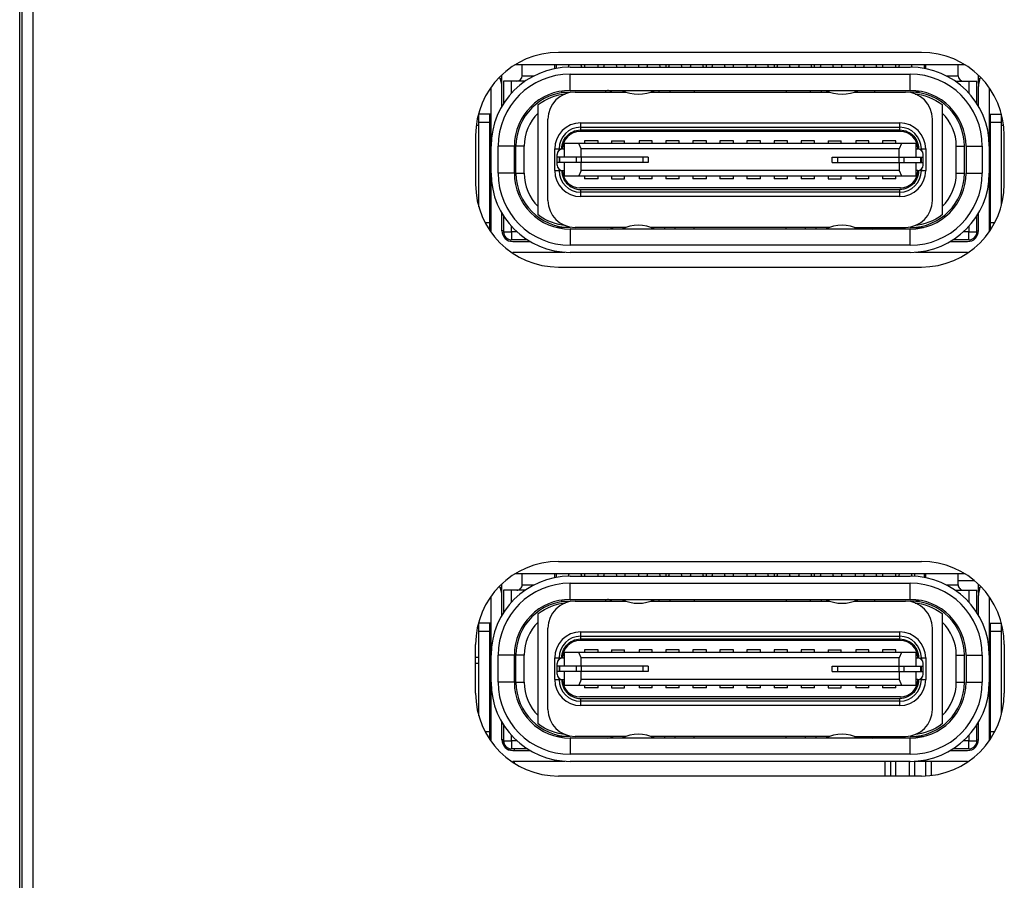
# Model space of a CAD drawing. Units: millimetres. Extents: x -82 to 83, y -24 to 42.
# Drawn here: x -11 to 7, y -9 to 7 of the extents above; entities that cross this region are included whole.
import ezdxf

# ---------------------------------------------------------------- set-up
doc = ezdxf.new("R2010")
doc.units = ezdxf.units.MM
doc.header["$LTSCALE"] = 23.1
doc.layers.get('0').update_dxf_attribs({"linetype": 'CONTINUOUS'})
doc.layers.add('IMPORT_IGES', color=7, linetype='CONTINUOUS')

msp = doc.modelspace()

# ---------------------------------------------------------------- linework, layer by layer
at = {"color": 7, "linetype": 'CONTINUOUS'}
for p, q in [((-11.15, -21.9), (-11.15, 21.9)), ((5.5, 6.681), (-1.2, 6.681)), ((-2.731, 5.15), (-2.731, 4.25)), ((7.031, 4.25), (7.031, 5.15)), ((-1.2, 2.719), (5.5, 2.719)), ((-1.2, -2.719), (5.5, -2.719)), ((-2.731, -5.15), (-2.731, -4.25)), ((7.031, -4.25), (7.031, -5.15)), ((5.5, -6.681), (-1.2, -6.681))]:
    msp.add_line(p, q, dxfattribs=at)
at = {"color": 250, "linetype": 'CONTINUOUS'}
for p, q in [((-11.104, -21.761), (-11.104, 21.761)), ((-10.904, -21.761), (-10.904, 21.761))]:
    msp.add_line(p, q, dxfattribs=at)
at = {"color": 7, "linetype": 'CONTINUOUS'}
for centre, start, end in [((-1.2, 5.15), 90, 180), ((5.5, 5.15), 0, 90), ((-1.2, 4.25), 180, 270), ((5.5, 4.25), 270, 360), ((-1.2, -4.25), 90, 180), ((5.5, -4.25), 0, 90), ((-1.2, -5.15), 180, 270), ((5.5, -5.15), 270, 360)]:
    msp.add_arc(centre, 1.531, start, end, dxfattribs=at)
at = {"layer": 'IMPORT_IGES', "color": 7, "linetype": 'CONTINUOUS'}
for p, q in [((6.307, 6.45), (-2.007, 6.45)), ((-1.871, 6.25), (-1.871, 6.45)), ((-1.271, 6.381), (-1.271, 6.45)), ((-1.246, 6.45), (-1.246, 6.386)), ((-0.986, 6.41), (5.294, 6.41)), ((-0.721, 6.45), (-0.721, 6.41)), ((-0.471, 6.41), (-0.471, 6.45)), ((0.029, 6.41), (0.029, 6.45)), ((0.279, 6.45), (0.279, 6.41)), ((0.779, 6.45), (0.779, 6.41)), ((1.529, 6.41), (1.529, 6.45)), ((2.029, 6.41), (2.029, 6.45)), ((2.279, 6.45), (2.279, 6.41)), ((2.779, 6.45), (2.779, 6.41)), ((3.529, 6.41), (3.529, 6.45)), ((4.029, 6.41), (4.029, 6.45)), ((4.279, 6.45), (4.279, 6.41)), ((4.779, 6.45), (4.779, 6.41)), ((5.029, 6.41), (5.029, 6.45)), ((5.554, 6.45), (5.554, 6.386)), ((5.579, 6.381), (5.579, 6.45)), ((6.179, 6.25), (6.179, 6.45)), ((-2.246, 6.098), (-2.246, 6.267)), ((6.554, 6.115), (6.554, 6.259)), ((-2.446, 3.39), (-2.446, 6.038)), ((-2.246, 5.687), (-2.246, 6.05)), ((-2.216, 6.15), (-2.216, 5.735)), ((-1.818, 6.15), (-2.216, 6.15)), ((-2.066, 5.932), (-2.066, 6.15)), ((6.126, 6.15), (6.524, 6.15)), ((6.374, 6.15), (6.374, 5.932)), ((6.524, 5.735), (6.524, 6.15)), ((6.554, 5.687), (6.554, 6.05)), ((6.754, 6.027), (6.754, 3.39)), ((-1.146, 5.967), (-1.146, 5.95)), ((-1.146, 5.95), (-0.986, 5.95)), ((-0.986, 5.98), (5.294, 5.98)), ((-0.896, 5.95), (0.042, 5.95)), ((-0.331, 5.98), (-0.331, 5.95)), ((0.004, 5.965), (0.004, 5.95)), ((0.506, 5.95), (3.802, 5.95)), ((0.654, 5.98), (0.654, 5.95)), ((0.854, 5.98), (0.854, 5.95)), ((1.304, 5.98), (1.304, 5.95)), ((3.004, 5.98), (3.004, 5.95)), ((3.454, 5.95), (3.454, 5.98)), ((3.654, 5.95), (3.654, 5.98)), ((4.266, 5.95), (5.204, 5.95)), ((4.304, 5.95), (4.304, 5.965)), ((4.639, 5.95), (4.639, 5.98)), ((5.454, 5.95), (5.294, 5.95)), ((5.454, 5.967), (5.454, 5.95)), ((-1.576, 3.68), (-1.576, 5.72)), ((5.884, 5.72), (5.884, 3.68)), ((-2.678, 5.55), (-2.446, 5.55)), ((-2.671, 3.828), (-2.671, 5.54)), ((-2.446, 5.54), (-2.671, 5.54)), ((-2.471, 3.397), (-2.471, 5.54)), ((6.754, 5.54), (6.979, 5.54)), ((6.779, 3.409), (6.779, 5.54)), ((6.979, 3.855), (6.979, 5.54)), ((-2.719, 5.34), (-2.671, 5.34)), ((-1.396, 3.95), (-1.396, 5.45)), ((-0.791, 5.3), (5.099, 5.3)), ((5.704, 3.95), (5.704, 5.45)), ((6.979, 5.34), (7.019, 5.34)), ((5.114, 5.22), (-0.806, 5.22)), ((-2.016, 4.45), (-2.016, 4.95)), ((-1.986, 4.45), (-1.986, 4.95)), ((-1.836, 4.45), (-1.836, 4.95)), ((5.418, 5), (-1.11, 5)), ((-1.091, 4.75), (-1.091, 5)), ((-0.783, 4.9), (-0.823, 5)), ((-0.721, 5.05), (-0.721, 5)), ((-0.471, 5.05), (-0.721, 5.05)), ((-0.471, 5), (-0.471, 5.05)), ((-0.221, 5.05), (-0.221, 5)), ((-0.221, 5.05), (0.019, 5.05)), ((0.019, 5), (0.019, 5.05)), ((0.289, 5.05), (0.289, 5)), ((0.529, 5.05), (0.289, 5.05)), ((0.529, 5), (0.529, 5.05)), ((0.779, 5.05), (0.779, 5)), ((1.029, 5.05), (0.779, 5.05)), ((1.029, 5), (1.029, 5.05)), ((1.279, 5.05), (1.279, 5)), ((1.529, 5.05), (1.279, 5.05)), ((1.529, 5), (1.529, 5.05)), ((1.779, 5.05), (1.779, 5)), ((2.029, 5.05), (1.779, 5.05)), ((2.029, 5), (2.029, 5.05)), ((2.279, 5.05), (2.279, 5)), ((2.529, 5.05), (2.279, 5.05)), ((2.529, 5), (2.529, 5.05)), ((2.779, 5.05), (2.779, 5)), ((3.029, 5.05), (2.779, 5.05)), ((3.029, 5), (3.029, 5.05)), ((3.279, 5.05), (3.279, 5)), ((3.529, 5.05), (3.279, 5.05)), ((3.529, 5), (3.529, 5.05)), ((3.779, 5.05), (3.779, 5)), ((3.779, 5.05), (4.019, 5.05)), ((4.019, 5), (4.019, 5.05)), ((4.289, 5.05), (4.289, 5)), ((4.529, 5.05), (4.289, 5.05)), ((4.529, 5), (4.529, 5.05)), ((4.779, 5.05), (4.779, 5)), ((5.029, 5.05), (4.779, 5.05)), ((5.029, 5), (5.029, 5.05)), ((5.131, 5), (5.091, 4.9)), ((5.399, 5), (5.399, 4.75)), ((6.144, 4.45), (6.144, 4.95)), ((6.294, 4.45), (6.294, 4.95)), ((6.324, 4.95), (6.324, 4.45)), ((-1.226, 4.6), (-1.226, 4.8)), ((0.454, 4.75), (-1.226, 4.75)), ((-1.191, 4.876), (-1.191, 4.9)), ((-1.191, 4.75), (-1.191, 4.65)), ((-1.126, 4.9), (-1.091, 4.9)), ((-0.783, 4.75), (-0.783, 4.9)), ((5.091, 4.9), (-0.783, 4.9)), ((0.454, 4.75), (0.454, 4.65)), ((3.854, 4.65), (3.854, 4.75)), ((3.854, 4.75), (5.534, 4.75)), ((5.091, 4.75), (5.091, 4.9)), ((5.399, 4.9), (5.434, 4.9)), ((5.499, 4.9), (5.499, 4.876)), ((5.499, 4.65), (5.499, 4.75)), ((5.534, 4.6), (5.534, 4.8)), ((0.454, 4.65), (-1.226, 4.65)), ((-1.091, 4.4), (-1.091, 4.65)), ((-0.783, 4.5), (-0.783, 4.65)), ((3.854, 4.65), (5.534, 4.65)), ((5.091, 4.65), (5.091, 4.5)), ((5.399, 4.65), (5.399, 4.4)), ((-1.191, 4.5), (-1.191, 4.524)), ((-1.126, 4.5), (-1.091, 4.5)), ((-1.11, 4.4), (5.418, 4.4)), ((-0.783, 4.5), (-0.823, 4.4)), ((5.091, 4.5), (-0.783, 4.5)), ((-0.721, 4.4), (-0.721, 4.35)), ((-0.471, 4.35), (-0.471, 4.4)), ((-0.221, 4.4), (-0.221, 4.35)), ((0.019, 4.35), (0.019, 4.4)), ((0.289, 4.4), (0.289, 4.35)), ((0.529, 4.35), (0.529, 4.4)), ((0.779, 4.4), (0.779, 4.35)), ((1.029, 4.35), (1.029, 4.4)), ((1.279, 4.4), (1.279, 4.35)), ((1.529, 4.35), (1.529, 4.4)), ((1.779, 4.4), (1.779, 4.35)), ((2.029, 4.35), (2.029, 4.4)), ((2.279, 4.4), (2.279, 4.35)), ((2.529, 4.35), (2.529, 4.4)), ((2.779, 4.4), (2.779, 4.35)), ((3.029, 4.35), (3.029, 4.4)), ((3.279, 4.4), (3.279, 4.35)), ((3.529, 4.35), (3.529, 4.4)), ((3.779, 4.4), (3.779, 4.35)), ((4.019, 4.35), (4.019, 4.4)), ((4.289, 4.4), (4.289, 4.35)), ((4.529, 4.35), (4.529, 4.4)), ((4.779, 4.4), (4.779, 4.35)), ((5.029, 4.35), (5.029, 4.4)), ((5.091, 4.5), (5.131, 4.4)), ((5.434, 4.5), (5.399, 4.5)), ((5.499, 4.524), (5.499, 4.5)), ((-2.446, 4.235), (-2.471, 4.235)), ((-0.471, 4.35), (-0.721, 4.35)), ((-0.221, 4.35), (0.019, 4.35)), ((0.529, 4.35), (0.289, 4.35)), ((1.029, 4.35), (0.779, 4.35)), ((1.529, 4.35), (1.279, 4.35)), ((2.029, 4.35), (1.779, 4.35)), ((2.529, 4.35), (2.279, 4.35)), ((3.029, 4.35), (2.779, 4.35)), ((3.529, 4.35), (3.279, 4.35)), ((3.779, 4.35), (4.019, 4.35)), ((4.529, 4.35), (4.289, 4.35)), ((5.029, 4.35), (4.779, 4.35)), ((6.779, 4.235), (6.754, 4.235)), ((-2.458, 3.835), (-2.458, 4.085)), ((5.114, 4.18), (-0.806, 4.18)), ((5.099, 4.1), (-0.791, 4.1)), ((6.766, 3.835), (6.766, 4.085)), ((-2.671, 3.86), (-2.68, 3.86)), ((-2.471, 3.685), (-2.446, 3.685)), ((-2.246, 3.39), (-2.246, 3.713)), ((-2.216, 3.665), (-2.216, 3.37)), ((6.524, 3.37), (6.524, 3.665)), ((6.554, 3.39), (6.554, 3.713)), ((6.754, 3.685), (6.779, 3.685)), ((-2.066, 3.37), (-2.066, 3.468)), ((6.374, 3.468), (6.374, 3.37)), ((-2.466, 3.39), (-2.446, 3.39)), ((-2.216, 3.39), (-2.246, 3.39)), ((-1.968, 3.37), (-2.066, 3.37)), ((-0.986, 3.45), (-1.233, 3.45)), ((5.294, 3.42), (-0.986, 3.42)), ((0.042, 3.45), (-0.896, 3.45)), ((3.802, 3.45), (0.506, 3.45)), ((0.754, 3.45), (0.754, 3.42)), ((0.954, 3.42), (0.954, 3.45)), ((1.304, 3.42), (1.304, 3.45)), ((3.004, 3.42), (3.004, 3.45)), ((3.354, 3.45), (3.354, 3.42)), ((3.554, 3.42), (3.554, 3.45)), ((4.266, 3.45), (5.204, 3.45)), ((5.294, 3.45), (5.541, 3.45)), ((6.374, 3.37), (6.276, 3.37)), ((6.524, 3.39), (6.554, 3.39)), ((6.754, 3.39), (6.766, 3.39)), ((-1.771, 3.22), (-2.066, 3.22)), ((-2.046, 3.19), (-1.723, 3.19)), ((6.031, 3.19), (6.354, 3.19)), ((6.374, 3.22), (6.079, 3.22)), ((-1.086, 2.99), (-2.046, 2.99)), ((5.294, 2.99), (-0.986, 2.99)), ((6.354, 2.99), (5.394, 2.99)), ((6.307, -2.95), (-2.007, -2.95)), ((-1.871, -3.15), (-1.871, -2.95)), ((-1.271, -3.019), (-1.271, -2.95)), ((-1.246, -2.95), (-1.246, -3.014)), ((-0.986, -2.99), (5.294, -2.99)), ((-0.721, -2.95), (-0.721, -2.991)), ((-0.471, -2.99), (-0.471, -2.95)), ((0.029, -2.99), (0.029, -2.95)), ((0.279, -2.95), (0.279, -2.99)), ((0.779, -2.95), (0.779, -2.991)), ((1.529, -2.991), (1.529, -2.95)), ((2.029, -2.99), (2.029, -2.95)), ((2.279, -2.95), (2.279, -2.99)), ((2.779, -2.95), (2.779, -2.991)), ((3.529, -2.99), (3.529, -2.95)), ((4.029, -2.99), (4.029, -2.95)), ((4.279, -2.95), (4.279, -2.99)), ((4.779, -2.95), (4.779, -2.991)), ((5.029, -2.991), (5.029, -2.95)), ((5.379, -2.993), (5.379, -2.95)), ((5.554, -2.95), (5.554, -3.014)), ((5.579, -3.019), (5.579, -2.95)), ((6.179, -3.15), (6.179, -2.95)), ((6.179, -3.069), (6.472, -3.069)), ((-2.246, -3.302), (-2.246, -3.133)), ((-2.216, -3.25), (-2.216, -3.665)), ((-1.818, -3.25), (-2.216, -3.25)), ((-2.066, -3.468), (-2.066, -3.25)), ((6.126, -3.25), (6.524, -3.25)), ((6.374, -3.25), (6.374, -3.468)), ((6.524, -3.665), (6.524, -3.25)), ((6.554, -3.285), (6.554, -3.141)), ((-2.446, -6.01), (-2.446, -3.362)), ((-2.246, -3.713), (-2.246, -3.35)), ((-1.146, -3.433), (-1.146, -3.45)), ((-1.146, -3.45), (-0.986, -3.45)), ((-0.986, -3.42), (5.294, -3.42)), ((-0.896, -3.45), (0.042, -3.45)), ((-0.331, -3.42), (-0.331, -3.45)), ((0.004, -3.435), (0.004, -3.45)), ((0.506, -3.45), (3.802, -3.45)), ((0.654, -3.42), (0.654, -3.45)), ((0.854, -3.42), (0.854, -3.45)), ((1.304, -3.42), (1.304, -3.45)), ((3.004, -3.42), (3.004, -3.45)), ((3.454, -3.45), (3.454, -3.42)), ((3.654, -3.45), (3.654, -3.42)), ((4.266, -3.45), (5.204, -3.45)), ((4.304, -3.45), (4.304, -3.435)), ((4.639, -3.45), (4.639, -3.42)), ((5.454, -3.45), (5.294, -3.45)), ((5.454, -3.433), (5.454, -3.45)), ((6.554, -3.713), (6.554, -3.35)), ((6.754, -3.373), (6.754, -6.01)), ((-1.576, -5.72), (-1.576, -3.68)), ((5.884, -3.68), (5.884, -5.72)), ((-2.678, -3.85), (-2.446, -3.85)), ((-2.446, -3.86), (-2.671, -3.86)), ((-2.671, -5.572), (-2.671, -3.86)), ((-2.471, -6.003), (-2.471, -3.86)), ((-1.396, -5.45), (-1.396, -3.95)), ((5.704, -5.45), (5.704, -3.95)), ((6.754, -3.86), (6.979, -3.86)), ((6.779, -5.991), (6.779, -3.86)), ((6.979, -5.545), (6.979, -3.86)), ((5.114, -4.18), (-0.806, -4.18)), ((-0.791, -4.1), (5.099, -4.1)), ((-0.471, -4.35), (-0.721, -4.35)), ((-0.721, -4.35), (-0.721, -4.4)), ((-0.471, -4.4), (-0.471, -4.35)), ((-0.221, -4.35), (0.019, -4.35)), ((-0.221, -4.35), (-0.221, -4.4)), ((0.019, -4.4), (0.019, -4.35)), ((0.529, -4.35), (0.289, -4.35)), ((0.289, -4.35), (0.289, -4.4)), ((0.529, -4.4), (0.529, -4.35)), ((1.029, -4.35), (0.779, -4.35)), ((0.779, -4.35), (0.779, -4.4)), ((1.029, -4.4), (1.029, -4.35)), ((1.529, -4.35), (1.279, -4.35)), ((1.279, -4.35), (1.279, -4.4)), ((1.529, -4.4), (1.529, -4.35)), ((2.029, -4.35), (1.779, -4.35)), ((1.779, -4.35), (1.779, -4.4)), ((2.029, -4.4), (2.029, -4.35)), ((2.529, -4.35), (2.279, -4.35)), ((2.279, -4.35), (2.279, -4.4)), ((2.529, -4.4), (2.529, -4.35)), ((3.029, -4.35), (2.779, -4.35)), ((2.779, -4.35), (2.779, -4.4)), ((3.029, -4.4), (3.029, -4.35)), ((3.529, -4.35), (3.279, -4.35)), ((3.279, -4.35), (3.279, -4.4)), ((3.529, -4.4), (3.529, -4.35)), ((3.779, -4.35), (4.019, -4.35)), ((3.779, -4.35), (3.779, -4.4)), ((4.019, -4.4), (4.019, -4.35)), ((4.529, -4.35), (4.289, -4.35)), ((4.289, -4.35), (4.289, -4.4)), ((4.529, -4.4), (4.529, -4.35)), ((5.029, -4.35), (4.779, -4.35)), ((4.779, -4.35), (4.779, -4.4)), ((5.029, -4.4), (5.029, -4.35)), ((-2.016, -4.95), (-2.016, -4.45)), ((-1.986, -4.95), (-1.986, -4.45)), ((-1.836, -4.95), (-1.836, -4.45)), ((-1.191, -4.524), (-1.191, -4.5)), ((-1.126, -4.5), (-1.091, -4.5)), ((5.418, -4.4), (-1.11, -4.4)), ((-1.091, -4.65), (-1.091, -4.4)), ((-0.783, -4.5), (-0.823, -4.4)), ((5.091, -4.5), (-0.783, -4.5)), ((-0.783, -4.65), (-0.783, -4.5)), ((5.131, -4.4), (5.091, -4.5)), ((5.091, -4.65), (5.091, -4.5)), ((5.399, -4.4), (5.399, -4.65)), ((5.399, -4.5), (5.434, -4.5)), ((5.499, -4.5), (5.499, -4.524)), ((6.144, -4.95), (6.144, -4.45)), ((6.294, -4.95), (6.294, -4.45)), ((6.324, -4.45), (6.324, -4.95)), ((-2.731, -4.597), (-2.671, -4.597)), ((-1.226, -4.8), (-1.226, -4.6)), ((0.454, -4.65), (-1.226, -4.65)), ((-1.191, -4.65), (-1.191, -4.75)), ((0.454, -4.65), (0.454, -4.75)), ((3.854, -4.65), (5.534, -4.65)), ((3.854, -4.75), (3.854, -4.65)), ((5.499, -4.75), (5.499, -4.65)), ((5.534, -4.8), (5.534, -4.6)), ((0.454, -4.75), (-1.226, -4.75)), ((-1.191, -4.9), (-1.191, -4.876)), ((-1.126, -4.9), (-1.091, -4.9)), ((-1.091, -5), (-1.091, -4.75)), ((-0.783, -4.9), (-0.823, -5)), ((-0.783, -4.9), (-0.783, -4.75)), ((5.091, -4.9), (-0.783, -4.9)), ((3.854, -4.75), (5.534, -4.75)), ((5.091, -4.75), (5.091, -4.9)), ((5.091, -4.9), (5.131, -5)), ((5.399, -4.75), (5.399, -5)), ((5.434, -4.9), (5.399, -4.9)), ((5.499, -4.876), (5.499, -4.9)), ((-1.11, -5), (5.418, -5)), ((-0.721, -5), (-0.721, -5.05)), ((-0.471, -5.05), (-0.721, -5.05)), ((-0.471, -5.05), (-0.471, -5)), ((-0.221, -5), (-0.221, -5.05)), ((-0.221, -5.05), (0.019, -5.05)), ((0.019, -5.05), (0.019, -5)), ((0.289, -5), (0.289, -5.05)), ((0.529, -5.05), (0.289, -5.05)), ((0.529, -5.05), (0.529, -5)), ((0.779, -5), (0.779, -5.05)), ((1.029, -5.05), (0.779, -5.05)), ((1.029, -5.05), (1.029, -5)), ((1.279, -5), (1.279, -5.05)), ((1.529, -5.05), (1.279, -5.05)), ((1.529, -5.05), (1.529, -5)), ((1.779, -5), (1.779, -5.05)), ((2.029, -5.05), (1.779, -5.05)), ((2.029, -5.05), (2.029, -5)), ((2.279, -5), (2.279, -5.05)), ((2.529, -5.05), (2.279, -5.05)), ((2.529, -5.05), (2.529, -5)), ((2.779, -5), (2.779, -5.05)), ((3.029, -5.05), (2.779, -5.05)), ((3.029, -5.05), (3.029, -5)), ((3.279, -5), (3.279, -5.05)), ((3.529, -5.05), (3.279, -5.05)), ((3.529, -5.05), (3.529, -5)), ((3.779, -5), (3.779, -5.05)), ((3.779, -5.05), (4.019, -5.05)), ((4.019, -5.05), (4.019, -5)), ((4.289, -5), (4.289, -5.05)), ((4.529, -5.05), (4.289, -5.05)), ((4.529, -5.05), (4.529, -5)), ((4.779, -5), (4.779, -5.05)), ((5.029, -5.05), (4.779, -5.05)), ((5.029, -5.05), (5.029, -5)), ((-2.446, -5.165), (-2.471, -5.165)), ((5.114, -5.22), (-0.806, -5.22)), ((6.779, -5.165), (6.754, -5.165)), ((-2.458, -5.565), (-2.458, -5.315)), ((5.099, -5.3), (-0.791, -5.3)), ((6.766, -5.565), (6.766, -5.315)), ((-2.471, -5.715), (-2.446, -5.715)), ((-2.246, -6.01), (-2.246, -5.687)), ((-2.216, -5.735), (-2.216, -6.03)), ((6.524, -6.03), (6.524, -5.735)), ((6.554, -6.01), (6.554, -5.687)), ((6.754, -5.715), (6.779, -5.715)), ((-2.066, -6.03), (-2.066, -5.932)), ((-0.986, -5.95), (-1.233, -5.95)), ((5.294, -5.98), (-0.986, -5.98)), ((0.042, -5.95), (-0.896, -5.95)), ((3.802, -5.95), (0.506, -5.95)), ((0.754, -5.95), (0.754, -5.98)), ((0.954, -5.98), (0.954, -5.95)), ((1.304, -5.98), (1.304, -5.95)), ((3.004, -5.98), (3.004, -5.95)), ((3.354, -5.95), (3.354, -5.98)), ((3.554, -5.98), (3.554, -5.95)), ((4.266, -5.95), (5.204, -5.95)), ((5.294, -5.95), (5.541, -5.95)), ((6.374, -5.932), (6.374, -6.03)), ((-2.466, -6.01), (-2.446, -6.01)), ((-2.216, -6.01), (-2.246, -6.01)), ((-2.221, -6.01), (-2.221, -6.106)), ((-2.121, -6.169), (-2.121, -6.195)), ((-1.968, -6.03), (-2.066, -6.03)), ((-1.771, -6.18), (-2.066, -6.18)), ((-2.021, -6.18), (-2.021, -6.21)), ((6.374, -6.18), (6.079, -6.18)), ((6.374, -6.03), (6.276, -6.03)), ((6.524, -6.01), (6.554, -6.01)), ((6.754, -6.01), (6.766, -6.01)), ((-2.046, -6.21), (-1.723, -6.21)), ((6.031, -6.21), (6.354, -6.21)), ((-1.086, -6.41), (-2.046, -6.41)), ((-2.021, -6.41), (-2.021, -6.441)), ((5.294, -6.41), (-0.986, -6.41)), ((4.829, -6.681), (4.829, -6.41)), ((4.929, -6.41), (4.929, -6.681)), ((5.029, -6.681), (5.029, -6.41)), ((5.279, -6.681), (5.279, -6.41)), ((5.379, -6.681), (5.379, -6.41)), ((6.354, -6.41), (5.394, -6.41)), ((5.579, -6.678), (5.579, -6.41)), ((5.679, -6.41), (5.679, -6.67))]:
    msp.add_line(p, q, dxfattribs=at)
at = {"layer": 'IMPORT_IGES', "color": 250, "linetype": 'CONTINUOUS'}
for p, q in [((-2.276, 6.2), (-2.246, 6.2)), ((-1.871, 6.25), (-1.649, 6.25)), ((-0.986, 5.98), (-0.986, 6.28)), ((-0.986, 6.28), (5.294, 6.28)), ((5.294, 5.98), (5.294, 6.28)), ((5.957, 6.25), (6.179, 6.25)), ((6.554, 6.2), (6.584, 6.2)), ((-2.259, 6.15), (-2.246, 6.15)), ((6.554, 6.15), (6.567, 6.15)), ((-2.471, 5.39), (-2.671, 5.39)), ((-0.791, 5.25), (-0.791, 5.38)), ((-0.791, 5.38), (5.099, 5.38)), ((5.099, 5.25), (5.099, 5.38)), ((6.979, 5.39), (6.779, 5.39)), ((-0.903, 5.232), (-0.868, 5.241)), ((-0.791, 5.25), (5.099, 5.25)), ((5.176, 5.241), (5.211, 5.231)), ((-2.316, 4.45), (-2.316, 4.95)), ((-2.016, 4.95), (-2.316, 4.95)), ((-1.836, 4.95), (-1.986, 4.95)), ((-1.141, 4.899), (-1.138, 4.939)), ((-1.138, 4.939), (-1.132, 4.978)), ((-1.109, 5.047), (-1.092, 5.079)), ((5.44, 4.978), (5.446, 4.94)), ((5.446, 4.94), (5.449, 4.899)), ((6.144, 4.95), (6.294, 4.95)), ((6.324, 4.95), (6.624, 4.95)), ((6.624, 4.95), (6.624, 4.45)), ((-1.271, 4.5), (-1.271, 4.9)), ((-1.271, 4.9), (-1.141, 4.9)), ((-1.184, 4.75), (-1.184, 4.65)), ((-0.876, 4.75), (-0.876, 4.65)), ((-0.783, 4.75), (-0.783, 4.65)), ((0.354, 4.75), (0.354, 4.65)), ((3.954, 4.65), (3.954, 4.75)), ((5.091, 4.65), (5.091, 4.75)), ((5.184, 4.65), (5.184, 4.75)), ((5.481, 4.9), (5.579, 4.9)), ((5.492, 4.65), (5.492, 4.75)), ((5.579, 4.9), (5.579, 4.5)), ((-2.016, 4.45), (-2.316, 4.45)), ((-1.986, 4.45), (-1.836, 4.45)), ((-1.141, 4.501), (-1.139, 4.462)), ((-1.139, 4.462), (-1.133, 4.426)), ((5.446, 4.461), (5.44, 4.422)), ((5.449, 4.501), (5.446, 4.461)), ((5.481, 4.5), (5.579, 4.5)), ((6.144, 4.45), (6.294, 4.45)), ((6.324, 4.45), (6.624, 4.45)), ((-1.11, 4.357), (-1.094, 4.324)), ((5.417, 4.353), (5.4, 4.321)), ((-2.458, 4.085), (-2.471, 4.085)), ((-0.9, 4.167), (-0.865, 4.158)), ((-0.791, 4.02), (-0.791, 4.15)), ((-0.791, 4.15), (5.099, 4.15)), ((5.099, 4.02), (-0.791, 4.02)), ((5.099, 4.02), (5.099, 4.15)), ((5.211, 4.168), (5.176, 4.159)), ((6.779, 4.085), (6.766, 4.085)), ((-2.458, 3.835), (-2.471, 3.835)), ((6.766, 3.835), (6.779, 3.835)), ((-2.555, 3.54), (-2.471, 3.54)), ((6.779, 3.54), (6.855, 3.54)), ((-2.216, 3.37), (-2.066, 3.37)), ((-2.066, 3.37), (-2.066, 3.22)), ((-0.986, 3.42), (-0.986, 3.12)), ((5.294, 3.12), (5.294, 3.42)), ((6.374, 3.37), (6.524, 3.37)), ((6.374, 3.22), (6.374, 3.37)), ((5.294, 3.12), (-0.986, 3.12)), ((-2.276, -3.2), (-2.246, -3.2)), ((-2.259, -3.25), (-2.246, -3.25)), ((-1.871, -3.15), (-1.649, -3.15)), ((-0.986, -3.12), (5.294, -3.12)), ((-0.986, -3.42), (-0.986, -3.12)), ((5.294, -3.42), (5.294, -3.12)), ((5.957, -3.15), (6.179, -3.15)), ((6.554, -3.2), (6.584, -3.2)), ((6.554, -3.25), (6.567, -3.25)), ((-2.471, -4.01), (-2.671, -4.01)), ((-0.903, -4.168), (-0.868, -4.159)), ((-0.791, -4.02), (5.099, -4.02)), ((-0.791, -4.15), (-0.791, -4.02)), ((-0.791, -4.15), (5.099, -4.15)), ((5.099, -4.15), (5.099, -4.02)), ((5.176, -4.159), (5.211, -4.169)), ((6.979, -4.01), (6.779, -4.01)), ((-1.109, -4.353), (-1.092, -4.321)), ((-2.731, -4.487), (-2.671, -4.487)), ((-2.016, -4.45), (-2.316, -4.45)), ((-2.316, -4.95), (-2.316, -4.45)), ((-1.836, -4.45), (-1.986, -4.45)), ((-1.271, -4.5), (-1.141, -4.5)), ((-1.271, -4.9), (-1.271, -4.5)), ((-1.141, -4.501), (-1.138, -4.461)), ((-1.138, -4.461), (-1.132, -4.422)), ((5.44, -4.422), (5.446, -4.46)), ((5.446, -4.46), (5.449, -4.501)), ((5.481, -4.5), (5.579, -4.5)), ((5.579, -4.5), (5.579, -4.9)), ((6.144, -4.45), (6.294, -4.45)), ((6.324, -4.45), (6.624, -4.45)), ((6.624, -4.45), (6.624, -4.95)), ((-1.184, -4.65), (-1.184, -4.75)), ((-0.876, -4.65), (-0.876, -4.75)), ((-0.783, -4.65), (-0.783, -4.75)), ((0.354, -4.65), (0.354, -4.75)), ((3.954, -4.75), (3.954, -4.65)), ((5.091, -4.75), (5.091, -4.65)), ((5.184, -4.75), (5.184, -4.65)), ((5.492, -4.75), (5.492, -4.65)), ((-1.141, -4.899), (-1.139, -4.938)), ((5.449, -4.899), (5.446, -4.939)), ((5.481, -4.9), (5.579, -4.9)), ((-2.016, -4.95), (-2.316, -4.95)), ((-1.986, -4.95), (-1.836, -4.95)), ((-1.139, -4.938), (-1.133, -4.974)), ((-1.11, -5.043), (-1.094, -5.076)), ((5.417, -5.047), (5.4, -5.079)), ((5.446, -4.939), (5.44, -4.978)), ((6.144, -4.95), (6.294, -4.95)), ((6.324, -4.95), (6.624, -4.95)), ((-0.9, -5.233), (-0.865, -5.242)), ((-0.791, -5.25), (5.099, -5.25)), ((-0.791, -5.38), (-0.791, -5.25)), ((5.099, -5.38), (5.099, -5.25)), ((5.211, -5.232), (5.176, -5.241)), ((-2.458, -5.315), (-2.471, -5.315)), ((5.099, -5.38), (-0.791, -5.38)), ((6.779, -5.315), (6.766, -5.315)), ((-2.458, -5.565), (-2.471, -5.565)), ((6.766, -5.565), (6.779, -5.565)), ((-2.555, -5.86), (-2.471, -5.86)), ((-0.986, -5.98), (-0.986, -6.28)), ((5.294, -6.28), (5.294, -5.98)), ((6.779, -5.86), (6.855, -5.86)), ((-2.216, -6.03), (-2.066, -6.03)), ((-2.066, -6.03), (-2.066, -6.18)), ((6.374, -6.03), (6.524, -6.03)), ((6.374, -6.18), (6.374, -6.03)), ((5.294, -6.28), (-0.986, -6.28))]:
    msp.add_line(p, q, dxfattribs=at)
at = {"layer": 'IMPORT_IGES', "color": 7, "linetype": 'CONTINUOUS'}
for points in [[(-1.576, 5.72), (-1.518, 5.76), (-1.458, 5.796), (-1.396, 5.828), (-1.331, 5.855), (-1.263, 5.878), (-1.195, 5.896), (-1.126, 5.909), (-1.079, 5.914)], [(5.387, 5.914), (5.434, 5.909), (5.503, 5.896), (5.571, 5.878), (5.639, 5.855), (5.704, 5.828), (5.766, 5.796), (5.826, 5.76), (5.884, 5.72)], [(-2.458, 4.085), (-2.457, 4.105), (-2.456, 4.125), (-2.454, 4.143), (-2.451, 4.16), (-2.447, 4.177), (-2.446, 4.182)], [(6.754, 4.182), (6.755, 4.177), (6.759, 4.16), (6.762, 4.143), (6.764, 4.125), (6.765, 4.105), (6.766, 4.085)], [(-2.446, 3.738), (-2.447, 3.743), (-2.451, 3.76), (-2.454, 3.777), (-2.456, 3.795), (-2.457, 3.815), (-2.458, 3.835)], [(6.766, 3.835), (6.765, 3.815), (6.764, 3.795), (6.762, 3.777), (6.759, 3.76), (6.755, 3.743), (6.754, 3.738)], [(-1.079, 3.486), (-1.126, 3.491), (-1.195, 3.504), (-1.263, 3.522), (-1.331, 3.545), (-1.396, 3.572), (-1.458, 3.604), (-1.518, 3.64), (-1.576, 3.68)], [(5.884, 3.68), (5.826, 3.64), (5.766, 3.604), (5.704, 3.572), (5.639, 3.545), (5.571, 3.522), (5.503, 3.504), (5.434, 3.491), (5.387, 3.486)], [(-1.576, -3.68), (-1.518, -3.64), (-1.458, -3.604), (-1.396, -3.572), (-1.331, -3.545), (-1.263, -3.522), (-1.195, -3.504), (-1.126, -3.491), (-1.079, -3.486)], [(5.387, -3.486), (5.434, -3.491), (5.503, -3.504), (5.571, -3.522), (5.639, -3.545), (5.704, -3.572), (5.766, -3.604), (5.826, -3.64), (5.884, -3.68)], [(-2.458, -5.315), (-2.457, -5.295), (-2.456, -5.275), (-2.454, -5.257), (-2.451, -5.24), (-2.447, -5.223), (-2.446, -5.218)], [(6.754, -5.218), (6.755, -5.223), (6.759, -5.24), (6.762, -5.257), (6.764, -5.275), (6.765, -5.295), (6.766, -5.315)], [(-2.446, -5.662), (-2.447, -5.657), (-2.451, -5.64), (-2.454, -5.623), (-2.456, -5.605), (-2.457, -5.585), (-2.458, -5.565)], [(6.766, -5.565), (6.765, -5.585), (6.764, -5.605), (6.762, -5.623), (6.759, -5.64), (6.755, -5.657), (6.754, -5.662)], [(-1.079, -5.914), (-1.126, -5.909), (-1.195, -5.896), (-1.263, -5.878), (-1.331, -5.855), (-1.396, -5.828), (-1.458, -5.796), (-1.518, -5.76), (-1.576, -5.72)], [(5.884, -5.72), (5.826, -5.76), (5.766, -5.796), (5.704, -5.828), (5.639, -5.855), (5.571, -5.878), (5.503, -5.896), (5.434, -5.909), (5.387, -5.914)]]:
    msp.add_lwpolyline(points, dxfattribs=at)
at = {"layer": 'IMPORT_IGES', "color": 250, "linetype": 'CONTINUOUS'}
for points in [[(-1.092, 5.079), (-1.072, 5.108), (-1.05, 5.136), (-1.024, 5.161), (-0.997, 5.183), (-0.968, 5.202), (-0.936, 5.218), (-0.903, 5.232)], [(-0.868, 5.241), (-0.83, 5.247), (-0.791, 5.25)], [(5.099, 5.25), (5.138, 5.247), (5.176, 5.241)], [(5.211, 5.231), (5.245, 5.218), (5.276, 5.202), (5.306, 5.182), (5.333, 5.16), (5.358, 5.135), (5.381, 5.108), (5.4, 5.079)], [(-1.132, 4.978), (-1.122, 5.014), (-1.109, 5.047)], [(5.4, 5.079), (5.417, 5.047), (5.43, 5.013), (5.44, 4.978)], [(-1.271, 4.5), (-1.185, 4.5), (-1.174, 4.5)], [(-1.174, 4.5), (-1.167, 4.5), (-1.159, 4.5), (-1.15, 4.5), (-1.141, 4.501)], [(-1.133, 4.426), (-1.123, 4.39), (-1.11, 4.357)], [(5.44, 4.422), (5.43, 4.386), (5.417, 4.353)], [(-1.094, 4.324), (-1.074, 4.294), (-1.051, 4.266), (-1.025, 4.24), (-0.996, 4.216), (-0.966, 4.197), (-0.933, 4.18), (-0.9, 4.167)], [(5.4, 4.321), (5.38, 4.292), (5.358, 4.264), (5.332, 4.239), (5.305, 4.217), (5.276, 4.198), (5.244, 4.182), (5.211, 4.168)], [(-0.865, 4.158), (-0.829, 4.152), (-0.791, 4.15)], [(5.176, 4.159), (5.138, 4.153), (5.099, 4.15)], [(-1.092, -4.321), (-1.072, -4.292), (-1.05, -4.264), (-1.024, -4.239), (-0.997, -4.217), (-0.968, -4.198), (-0.936, -4.182), (-0.903, -4.168)], [(-0.868, -4.159), (-0.83, -4.153), (-0.791, -4.15)], [(5.099, -4.15), (5.138, -4.153), (5.176, -4.159)], [(5.211, -4.169), (5.245, -4.182), (5.276, -4.198), (5.306, -4.218), (5.333, -4.24), (5.358, -4.265), (5.381, -4.292), (5.4, -4.321)], [(-1.132, -4.422), (-1.122, -4.386), (-1.109, -4.353)], [(5.4, -4.321), (5.417, -4.353), (5.43, -4.387), (5.44, -4.422)], [(-1.271, -4.9), (-1.185, -4.9), (-1.174, -4.9)], [(-1.174, -4.9), (-1.167, -4.9), (-1.159, -4.9), (-1.15, -4.9), (-1.141, -4.899)], [(-1.133, -4.974), (-1.123, -5.01), (-1.11, -5.043)], [(-1.094, -5.076), (-1.074, -5.106), (-1.051, -5.134), (-1.025, -5.16), (-0.996, -5.184), (-0.966, -5.203), (-0.933, -5.22), (-0.9, -5.233)], [(5.4, -5.079), (5.38, -5.108), (5.358, -5.136), (5.332, -5.161), (5.305, -5.183), (5.276, -5.202), (5.244, -5.218), (5.211, -5.232)], [(5.44, -4.978), (5.43, -5.014), (5.417, -5.047)], [(-0.865, -5.242), (-0.829, -5.248), (-0.791, -5.25)], [(5.176, -5.241), (5.138, -5.247), (5.099, -5.25)]]:
    msp.add_lwpolyline(points, dxfattribs=at)
at = {"layer": 'IMPORT_IGES', "color": 7, "linetype": 'CONTINUOUS'}
for centre, radius, start, end in [((-0.986, 4.95), 1.46, 90, 180), ((-1.136, 6.461), 0.13, 340.4428, 355.3124), ((-0.656, 6.461), 0.13, 184.6876, 199.5572), ((-0.506, 6.465), 0.15, 341.8051, 354.1129), ((0.014, 6.465), 0.15, 185.8871, 198.1949), ((0.294, 6.465), 0.15, 341.8051, 354.1129), ((0.814, 6.465), 0.15, 185.8871, 198.1949), ((0.694, 6.465), 0.15, 341.8051, 354.1129), ((1.214, 6.465), 0.15, 185.8871, 198.1949), ((1.094, 6.465), 0.15, 341.8051, 354.1129), ((1.614, 6.465), 0.15, 185.8871, 198.1949), ((1.494, 6.465), 0.15, 341.8051, 354.1129), ((2.014, 6.465), 0.15, 185.8871, 198.1949), ((2.294, 6.465), 0.15, 341.8051, 354.1129), ((2.814, 6.465), 0.15, 185.8871, 198.1949), ((2.694, 6.465), 0.15, 341.8051, 354.1129), ((3.214, 6.465), 0.15, 185.8871, 198.1949), ((3.094, 6.465), 0.15, 341.8051, 354.1129), ((3.614, 6.465), 0.15, 185.8871, 198.1949), ((3.494, 6.465), 0.15, 341.8051, 354.1129), ((4.014, 6.465), 0.15, 185.8871, 198.1949), ((4.294, 6.465), 0.15, 341.8051, 354.1129), ((4.814, 6.465), 0.15, 185.8871, 198.1949), ((4.944, 6.465), 0.15, 341.8051, 354.1129), ((5.294, 4.95), 1.46, 0, 90), ((5.464, 6.465), 0.15, 185.8871, 198.1949), ((-2.646, 6.05), 0.4, 0, 26.2871), ((-1.971, 6.25), 0.1, 270, 360), ((6.279, 6.25), 0.1, 180, 270), ((6.954, 6.05), 0.4, 154.6034, 180), ((-0.986, 4.95), 1.03, 90, 180), ((-0.986, 4.95), 1, 90, 180), ((-0.896, 5.45), 0.5, 90, 180), ((-0.296, 5.88), 0.1, 44.4685, 90), ((0.274, 6.61), 0.7, 244.1581, 295.8419), ((-0.296, 5.88), 0.3, 13.5138, 17.6284), ((4.034, 6.61), 0.7, 244.1581, 295.8419), ((4.604, 5.88), 0.3, 162.3685, 166.4862), ((5.204, 5.45), 0.5, 0, 90), ((5.294, 4.95), 1.03, 0, 90), ((5.294, 4.95), 1, 0, 90), ((-0.986, 4.95), 0.85, 133.9569, 180), ((5.294, 4.95), 0.85, 0, 46.0431), ((-0.791, 4.9), 0.4, 90, 180), ((5.099, 4.9), 0.4, 0, 90), ((-0.806, 4.9), 0.32, 90, 180), ((5.114, 4.9), 0.32, 0, 90), ((-1.126, 4.8), 0.1, 90, 180), ((5.434, 4.8), 0.1, 0, 90), ((-1.126, 4.6), 0.1, 180, 270), ((5.434, 4.6), 0.1, 270, 360), ((-0.986, 4.45), 1.46, 180, 270), ((-0.986, 4.45), 1.03, 180, 270), ((-0.986, 4.45), 1, 180, 270), ((-0.986, 4.45), 0.85, 180, 226.0431), ((-0.791, 4.5), 0.4, 180, 270), ((-0.806, 4.5), 0.32, 180, 270), ((5.099, 4.5), 0.4, 270, 360), ((5.114, 4.5), 0.32, 270, 360), ((5.294, 4.45), 1.46, 270, 360), ((5.294, 4.45), 1.03, 270, 360), ((5.294, 4.45), 1, 270, 360), ((5.294, 4.45), 0.85, 313.9569, 0), ((-0.896, 3.95), 0.5, 180, 270), ((5.204, 3.95), 0.5, 270, 360), ((0.274, 2.79), 0.7, 64.1581, 115.8419), ((4.034, 2.79), 0.7, 64.1581, 115.8419), ((-2.046, 3.39), 0.2, 180, 270), ((-2.066, 3.37), 0.15, 180, 270), ((-0.296, 3.62), 0.2, 270, 301.6683), ((4.604, 3.62), 0.2, 238.3317, 270), ((6.354, 3.39), 0.2, 270, 360), ((6.374, 3.37), 0.15, 270, 360), ((-0.986, -4.45), 1.46, 90, 180), ((-1.136, -2.939), 0.13, 340.4428, 355.3124), ((-0.656, -2.939), 0.13, 184.6876, 199.5572), ((-0.506, -2.935), 0.15, 341.8051, 354.1129), ((0.014, -2.935), 0.15, 185.8871, 198.1949), ((0.294, -2.935), 0.15, 341.8051, 354.1129), ((0.814, -2.935), 0.15, 185.8871, 198.1949), ((0.694, -2.935), 0.15, 341.8051, 354.1129), ((1.214, -2.935), 0.15, 185.8871, 198.1949), ((1.094, -2.935), 0.15, 341.8051, 354.1129), ((1.614, -2.935), 0.15, 185.8871, 198.1949), ((1.494, -2.935), 0.15, 341.8051, 354.1129), ((2.014, -2.935), 0.15, 185.8871, 198.1949), ((2.294, -2.935), 0.15, 341.8051, 354.1129), ((2.814, -2.935), 0.15, 185.8871, 198.1949), ((2.694, -2.935), 0.15, 341.8051, 354.1129), ((3.214, -2.935), 0.15, 185.8871, 198.1949), ((3.094, -2.935), 0.15, 341.8051, 354.1129), ((3.614, -2.935), 0.15, 185.8871, 198.1949), ((3.494, -2.935), 0.15, 341.8051, 354.1129), ((4.014, -2.935), 0.15, 185.8871, 198.1949), ((4.294, -2.935), 0.15, 341.8051, 354.1129), ((4.814, -2.935), 0.15, 185.8871, 198.1949), ((4.944, -2.935), 0.15, 341.8051, 354.1129), ((5.294, -4.45), 1.46, 0, 90), ((5.464, -2.935), 0.15, 185.8871, 198.1949), ((-2.646, -3.35), 0.4, 0, 26.2871), ((-1.971, -3.15), 0.1, 269.9998, 360), ((6.279, -3.15), 0.1, 180, 270.0002), ((6.954, -3.35), 0.4, 154.6034, 180), ((-0.986, -4.45), 1.03, 90, 180), ((-0.986, -4.45), 1, 90, 180), ((-0.896, -3.95), 0.5, 90, 180), ((-0.296, -3.52), 0.1, 44.4685, 90), ((0.274, -2.79), 0.7, 244.1581, 295.8419), ((-0.296, -3.52), 0.3, 13.5138, 17.6284), ((4.034, -2.79), 0.7, 244.1581, 295.8419), ((4.604, -3.52), 0.3, 162.3685, 166.4862), ((5.204, -3.95), 0.5, 0, 90), ((5.294, -4.45), 1.03, 0, 90), ((5.294, -4.45), 1, 0, 90), ((-0.986, -4.45), 0.85, 133.9569, 180), ((5.294, -4.45), 0.85, 0, 46.0431), ((-0.791, -4.5), 0.4, 90, 180), ((-0.806, -4.5), 0.32, 90, 180), ((5.099, -4.5), 0.4, 0, 90), ((5.114, -4.5), 0.32, 0, 90), ((-1.126, -4.6), 0.1, 90, 180), ((5.434, -4.6), 0.1, 0, 90), ((-1.126, -4.8), 0.1, 180, 270), ((-0.791, -4.9), 0.4, 180, 270), ((-0.806, -4.9), 0.32, 180, 270), ((5.099, -4.9), 0.4, 270, 360), ((5.114, -4.9), 0.32, 270, 360), ((5.434, -4.8), 0.1, 270, 360), ((-0.986, -4.95), 1.46, 180, 270), ((-0.986, -4.95), 1.03, 180, 270), ((-0.986, -4.95), 1, 180, 270), ((-0.986, -4.95), 0.85, 180, 226.0431), ((5.294, -4.95), 1.46, 270, 360), ((5.294, -4.95), 1.03, 270, 360), ((5.294, -4.95), 1, 270, 360), ((5.294, -4.95), 0.85, 313.9569, 0), ((-0.896, -5.45), 0.5, 180, 270), ((5.204, -5.45), 0.5, 270, 360), ((-0.296, -5.78), 0.2, 270, 301.6683), ((0.274, -6.61), 0.7, 64.1581, 115.8419), ((4.034, -6.61), 0.7, 64.1581, 115.8419), ((4.604, -5.78), 0.2, 238.3317, 270), ((-2.046, -6.01), 0.2, 180, 270), ((-2.066, -6.03), 0.15, 180, 270), ((6.354, -6.01), 0.2, 270, 360), ((6.374, -6.03), 0.15, 270, 360)]:
    msp.add_arc(centre, radius, start, end, dxfattribs=at)
at = {"layer": 'IMPORT_IGES', "color": 250, "linetype": 'CONTINUOUS'}
for centre, radius, start, end in [((-0.986, 4.95), 1.33, 90, 180), ((5.294, 4.95), 1.33, 0, 90), ((-0.791, 4.9), 0.48, 90, 180), ((5.099, 4.9), 0.48, 0, 90), ((-0.986, 4.45), 1.33, 180, 270), ((-0.791, 4.5), 0.48, 180, 270), ((5.099, 4.5), 0.48, 270, 360), ((5.294, 4.45), 1.33, 270, 360), ((-0.986, -4.45), 1.33, 90, 180), ((5.294, -4.45), 1.33, 0, 90), ((-0.791, -4.5), 0.48, 90, 180), ((5.099, -4.5), 0.48, 0, 90), ((-0.791, -4.9), 0.48, 180, 270), ((5.099, -4.9), 0.48, 270, 360), ((-0.986, -4.95), 1.33, 180, 270), ((5.294, -4.95), 1.33, 270, 360)]:
    msp.add_arc(centre, radius, start, end, dxfattribs=at)

doc.saveas('drawing.dxf')
